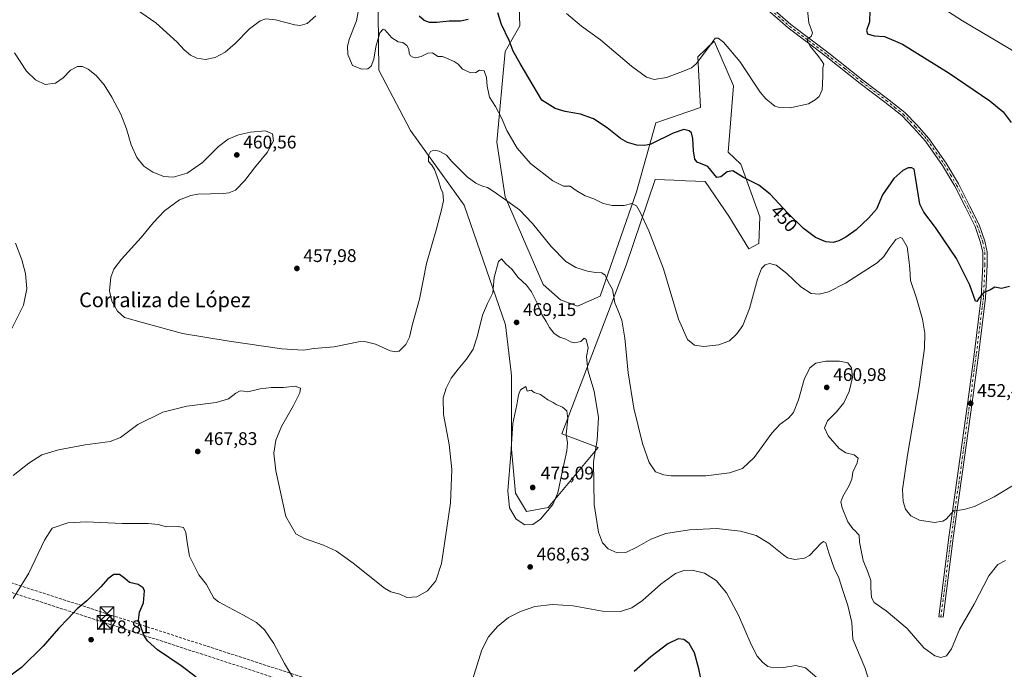
# Model space of a CAD drawing. Units: metres. Extents: x 583766 to 587242, y 4712744 to 4715099.
# Drawn here: x 586302 to 586841, y 4713033 to 4713389 of the extents above; entities that cross this region are included whole.
import ezdxf
from ezdxf.enums import TextEntityAlignment as Align

# ---------------------------------------------------------------- set-up
doc = ezdxf.new("R2010")
doc.units = ezdxf.units.M
doc.header["$MEASUREMENT"] = 0
doc.linetypes.add('DGN Style 3', pattern=[2.307223, 1.648017, -0.659207])
doc.linetypes.add('DGN Style 4', pattern=[2.638475, 1.318413, -0.659207, 0.001648, -0.659207])
for name, color, linetype, lineweight in [('Arbolado forestal CxS', 92, 'Continuous', 0), ('Camino Cxs', 7, 'Continuous', 0), ('Camino eje', 30, 'DGN Style 4', 13), ('Conducción de hidrocarburos lineal', 6, 'DGN Style 3', 0), ('Corriente natural lineal oculto', 9, 'DGN Style 4', 13), ('Cultivos herbáceos CxS', 92, 'Continuous', 0), ('Curva de nivel maestra', 30, 'Continuous', 30), ('Curva de nivel normal', 30, 'Continuous', 0), ('Núcleo urbano CxS', 7, 'Continuous', 0), ('Punto de cota en terreno', 7, 'Continuous', 0), ('Rótulo de curva de nivel directora', 7, 'Continuous', 0), ('Rótulo de punto de cota en terreno', 7, 'Continuous', 0), ('Texto cartográfico', 7, 'Continuous', 0), ('Torre de tendido puntual', 7, 'Continuous', 0)]:
    doc.layers.add(name, color=color, linetype=linetype, lineweight=lineweight)
doc.styles.add('Style-Arial', font='txt')

# ---------------------------------------------------------------- blocks, each defined once
blk = doc.blocks.new('*U5')
at = {"layer": 'Cultivos herbáceos CxS', "color": 92, "linetype": 'Continuous', "lineweight": 0}
blk.add_polyline3d([(586498.1667, 4713408.1393, 453.9704), (586498.7735, 4713361.4477, 455.5461), (586516.1021, 4713328.3875, 458.0758), (586545.512, 4713287.5837, 461.655), (586568.1261, 4713222.0141, 466.7678), (586571.1517, 4713195.9057, 467.8043), (586571.3867, 4713193.8777, 467.8552), (586571.3861, 4713154.0009, 469.8206), (586573.5407, 4713129.8463, 470.564), (586579.6269, 4713119.8791, 471.2599), (586591.4665, 4713122.0331, 471.7194), (586618.9128, 4713154.8593, 465.6007), (586598.9389, 4713162.3309, 471.1968), (586634.1695, 4713254.6859, 458.6728), (586650.1145, 4713301.5407, 452.57), (586650.3347, 4713301.5333, 452.5583), (586665.2024, 4713300.9907, 451.5573), (586666.9675, 4713300.9261, 451.5425), (586677.5191, 4713300.5423, 451.0774), (586690.4737, 4713281.6017, 452.0375), (586701.3971, 4713263.6615, 453.5792), (586706.9628, 4713266.5401, 454.0719), (586707.4145, 4713281.1027, 452.3556), (586696.9515, 4713310.0131, 448.7888), (586690.0067, 4713316.5701, 449.0519), (586692.9647, 4713352.8801, 446.0261), (586683.1697, 4713375.7435, 444.9913), (586682.5013, 4713377.3035, 444.7901), (586673.5351, 4713368.8293, 444.5889), (586674.8853, 4713341.0677, 447.209), (586650.5469, 4713332.6927, 447.4826), (586639.9047, 4713294.7837, 453.7687), (586619.992, 4713237.7379, 461.4559), (586607.6121, 4713232.3569, 462.3738), (586598.2923, 4713235.7459, 462.8284), (586588.8255, 4713244.2195, 463.1396), (586567.8999, 4713292.0705, 459.7544), (586563.4159, 4713321.9765, 457.6375), (586567.9229, 4713371.7513, 451.1022), (586575.8741, 4713385.7773, 448.224), (586574.8987, 4713418.6055, 444.7517)], dxfattribs=at)
blk = doc.blocks.new('5PATER')
at = {"layer": 'Núcleo urbano CxS', "linetype": 'Continuous', "lineweight": 0}
h = blk.add_hatch(color=51, dxfattribs=at)
edge = h.paths.add_edge_path()
edge.add_ellipse((0, 0), major_axis=(-0.11, -0.111), ratio=0.999422, start_angle=0, end_angle=360)
blk = doc.blocks.new('5TTEND')
at = {"layer": 'Corriente natural lineal oculto', "color": 7, "linetype": 'Continuous', "lineweight": 0}
for p, q in [((-0.375, 0.3754), (0.375, -0.3746)), ((0.372, 0.3784), (-0.372, -0.3776))]:
    blk.add_line(p, q, dxfattribs=at)
at = {"layer": 'Corriente natural lineal oculto', "color": 7, "linetype": 'Continuous', "lineweight": 0, "flags": 128}
blk.add_lwpolyline([(-0.375, -0.3746), (0.375, -0.3746), (0.375, 0.3754), (-0.375, 0.3754), (-0.372, -0.3776)], dxfattribs=at)

msp = doc.modelspace()

# ---------------------------------------------------------------- linework, layer by layer
at = {"layer": 'Arbolado forestal CxS', "color": 92, "linetype": 'Continuous', "lineweight": 0}
for points in [[(586574.8987, 4713418.6055, 444.7517), (586575.8741, 4713385.7773, 448.224), (586567.9229, 4713371.7513, 451.1022), (586563.4159, 4713321.9765, 457.6375), (586567.8999, 4713292.0705, 459.7544), (586588.8255, 4713244.2195, 463.1396), (586598.2923, 4713235.7459, 462.8284), (586607.6121, 4713232.3569, 462.3738), (586619.992, 4713237.7379, 461.4559), (586639.9047, 4713294.7837, 453.7687), (586650.5469, 4713332.6927, 447.4826), (586674.8853, 4713341.0677, 447.209), (586673.5351, 4713368.8293, 444.5889), (586682.5013, 4713377.3035, 444.7901), (586683.1697, 4713375.7435, 444.9913), (586692.9647, 4713352.8801, 446.0261), (586690.0067, 4713316.5701, 449.0519), (586696.9515, 4713310.0131, 448.7888), (586707.4145, 4713281.1027, 452.3556), (586706.9628, 4713266.5401, 454.0719), (586701.3971, 4713263.6615, 453.5792), (586690.4737, 4713281.6017, 452.0375), (586677.5191, 4713300.5423, 451.0774), (586666.9675, 4713300.9261, 451.5425), (586665.2024, 4713300.9907, 451.5573), (586650.3347, 4713301.5333, 452.5583), (586650.1145, 4713301.5407, 452.57), (586634.1695, 4713254.6859, 458.6728), (586598.9389, 4713162.3309, 471.1968), (586618.9128, 4713154.8593, 465.6007), (586591.4665, 4713122.0331, 471.7194), (586579.6269, 4713119.8791, 471.2599), (586573.5407, 4713129.8463, 470.564), (586571.3861, 4713154.0009, 469.8206), (586571.3867, 4713193.8777, 467.8552), (586571.1517, 4713195.9057, 467.8043), (586568.1261, 4713222.0141, 466.7678), (586545.512, 4713287.5837, 461.655), (586516.1021, 4713328.3875, 458.0758), (586498.7735, 4713361.4477, 455.5461), (586498.1667, 4713408.1393, 453.9704)], [(586579.6269, 4713119.8791, 471.2599), (586591.4665, 4713122.0331, 471.7194), (586618.9128, 4713154.8593, 465.6007), (586598.9389, 4713162.3309, 471.1968), (586634.1695, 4713254.6859, 458.6728), (586650.1145, 4713301.5407, 452.57), (586650.3347, 4713301.5333, 452.5583), (586665.2024, 4713300.9907, 451.5573), (586666.9675, 4713300.9261, 451.5425), (586677.5191, 4713300.5423, 451.0774), (586690.4737, 4713281.6017, 452.0375), (586701.3971, 4713263.6615, 453.5792), (586706.9628, 4713266.5401, 454.0719), (586707.4145, 4713281.1027, 452.3556), (586696.9515, 4713310.0131, 448.7888), (586690.0067, 4713316.5701, 449.0519), (586692.9647, 4713352.8801, 446.0261), (586683.1697, 4713375.7435, 444.9913), (586682.5013, 4713377.3035, 444.7901), (586673.5351, 4713368.8293, 444.5889), (586674.8853, 4713341.0677, 447.209), (586650.5469, 4713332.6927, 447.4826), (586639.9047, 4713294.7837, 453.7687), (586619.992, 4713237.7379, 461.4559), (586607.6121, 4713232.3569, 462.3738), (586598.2923, 4713235.7459, 462.8284), (586588.8255, 4713244.2195, 463.1396), (586567.8999, 4713292.0705, 459.7544), (586563.4159, 4713321.9765, 457.6375), (586567.9229, 4713371.7513, 451.1022), (586575.8741, 4713385.7773, 448.224), (586574.8987, 4713418.6055, 444.7517)], [(586498.1667, 4713408.1393, 453.9704), (586498.7735, 4713361.4477, 455.5461), (586516.1021, 4713328.3875, 458.0758), (586545.512, 4713287.5837, 461.655), (586568.1261, 4713222.0141, 466.7678), (586571.1517, 4713195.9057, 467.8043), (586571.3867, 4713193.8777, 467.8552), (586571.3861, 4713154.0009, 469.8206), (586573.5407, 4713129.8463, 470.564), (586579.6269, 4713119.8791, 471.2599)]]:
    msp.add_polyline3d(points, dxfattribs=at)
at = {"layer": 'Camino Cxs', "color": 7, "linetype": 'Continuous', "lineweight": 0}
msp.add_polyline3d([(586710.0701, 4713399.0201, 444.0315), (586724.4901, 4713386.4201, 444.6669), (586745.1501, 4713370.7701, 445.6344), (586763.9001, 4713356.0701, 446.6505), (586777.3701, 4713345.8401, 446.8327), (586786.7901, 4713338.3301, 447.332), (586793.3901, 4713331.5201, 447.5316), (586800.0601, 4713324.1501, 448.1696), (586809.5301, 4713310.6001, 448.0116), (586816.2501, 4713299.1601, 448.0976), (586822.3401, 4713287.2401, 448.3897), (586827.6601, 4713276.7601, 448.7265), (586830.6801, 4713267.8001, 449.0245), (586831.9601, 4713261.8101, 449.2819), (586831.9001, 4713254.9001, 449.533), (586831.1001, 4713236.8201, 450.2191), (586827.1601, 4713205.5401, 451.4217), (586823.7301, 4713179.6201, 452.5259), (586818.5101, 4713141.6401, 454.2113), (586813.5501, 4713106.8101, 455.814), (586807.8001, 4713061.9801, 458.548), (586805.4601, 4713062.2801, 458.4008), (586811.2101, 4713107.1201, 455.6858), (586816.1701, 4713141.9701, 454.2051), (586821.3901, 4713179.9301, 452.5736), (586824.8201, 4713205.8401, 451.4603), (586828.7401, 4713237.0201, 450.1708), (586829.5301, 4713254.9601, 449.5096), (586829.5901, 4713261.5701, 449.2721), (586828.4001, 4713267.1701, 449.0251), (586825.4801, 4713275.8401, 448.778), (586820.2301, 4713286.1701, 448.4791), (586814.1701, 4713298.0201, 448.153), (586807.5401, 4713309.3201, 448.0389), (586798.2001, 4713322.6701, 449.0346), (586791.6601, 4713329.9101, 447.7134), (586785.2001, 4713336.5801, 447.1397), (586775.9201, 4713343.9701, 446.6778), (586762.4501, 4713354.2001, 446.308), (586743.7101, 4713368.9001, 445.4602), (586722.9901, 4713384.5901, 444.5813), (586708.4501, 4713397.3001, 444.0243)], dxfattribs=at)
msp.add_polyline3d([(586710.0701, 4713399.0201, 444.0315), (586724.4901, 4713386.4201, 444.6669), (586745.1501, 4713370.7701, 445.6344), (586763.9001, 4713356.0701, 446.6505), (586777.3701, 4713345.8401, 446.8327), (586786.7901, 4713338.3301, 447.332), (586793.3901, 4713331.5201, 447.5316), (586800.0601, 4713324.1501, 448.1696), (586809.5301, 4713310.6001, 448.0116), (586816.2501, 4713299.1601, 448.0976), (586822.3401, 4713287.2401, 448.3897), (586827.6601, 4713276.7601, 448.7265), (586830.6801, 4713267.8001, 449.0245), (586831.9601, 4713261.8101, 449.2819), (586831.9001, 4713254.9001, 449.533), (586831.1001, 4713236.8201, 450.2191), (586827.1601, 4713205.5401, 451.4217), (586823.7301, 4713179.6201, 452.5259), (586818.5101, 4713141.6401, 454.2113), (586813.5501, 4713106.8101, 455.814), (586807.8001, 4713061.9801, 458.548), (586805.4601, 4713062.2801, 458.4008), (586811.2101, 4713107.1201, 455.6858), (586816.1701, 4713141.9701, 454.2051), (586821.3901, 4713179.9301, 452.5736), (586824.8201, 4713205.8401, 451.4603), (586828.7401, 4713237.0201, 450.1708), (586829.5301, 4713254.9601, 449.5096), (586829.5901, 4713261.5701, 449.2721), (586828.4001, 4713267.1701, 449.0251), (586825.4801, 4713275.8401, 448.778), (586820.2301, 4713286.1701, 448.4791), (586814.1701, 4713298.0201, 448.153), (586807.5401, 4713309.3201, 448.0389), (586798.2001, 4713322.6701, 449.0346), (586791.6601, 4713329.9101, 447.7134), (586785.2001, 4713336.5801, 447.1397), (586775.9201, 4713343.9701, 446.6778), (586762.4501, 4713354.2001, 446.308), (586743.7101, 4713368.9001, 445.4602), (586722.9901, 4713384.5901, 444.5813), (586708.4501, 4713397.3001, 444.0243)], dxfattribs=at)
at = {"layer": 'Camino eje', "color": 30, "linetype": 'DGN Style 4', "lineweight": 13}
msp.add_polyline3d([(586709.2601, 4713398.1601, 444.0341), (586723.7401, 4713385.5051, 444.6301), (586734.1001, 4713377.6601, 445.1108), (586744.4301, 4713369.8351, 445.5438), (586753.8051, 4713362.4851, 446.0435), (586763.1751, 4713355.1351, 446.4715), (586776.6451, 4713344.9051, 446.756), (586781.2851, 4713341.2101, 447.0232), (586785.9951, 4713337.4551, 447.23), (586792.5251, 4713330.7151, 447.593), (586795.7951, 4713327.0951, 447.9588), (586799.1301, 4713323.4101, 448.5561), (586803.8651, 4713316.6351, 450.541), (586808.5351, 4713309.9601, 448.0314), (586811.8951, 4713304.2401, 447.9778), (586815.2101, 4713298.5901, 448.122), (586818.2551, 4713292.6301, 448.2262), (586821.2851, 4713286.7051, 448.4303), (586823.9101, 4713281.5401, 448.5485), (586826.5701, 4713276.3001, 448.7487), (586829.5401, 4713267.4851, 449.0251), (586830.1351, 4713264.6851, 449.1495), (586830.7751, 4713261.6901, 449.277), (586830.7151, 4713254.9301, 449.5213), (586829.9201, 4713236.9201, 450.1951), (586827.9501, 4713221.2801, 450.7529), (586825.9901, 4713205.6901, 451.4409), (586822.5601, 4713179.7751, 452.5536), (586817.3401, 4713141.8051, 454.2321), (586812.3801, 4713106.9651, 455.7529), (586806.6301, 4713062.1301, 458.4677)], dxfattribs=at)
at = {"layer": 'Conducción de hidrocarburos lineal', "color": 6, "linetype": 'DGN Style 3', "lineweight": 0}
for points in [[(586158.5969, 4713129.9888, 473.4313), (586264.1234, 4713091.6033, 467.7261), (586349.7867, 4713063.8828, 477.5923), (586529.6589, 4713005.578, 468.9867), (586742.8807, 4712933.6017, 469.8352), (586937.7784, 4712802.6414, 492.2793), (586966.2344, 4712783.0093, 490.2076)], [(586157.085, 4713125.2183, 473.4806), (586262.4986, 4713086.8738, 468.1464), (586348.2457, 4713059.1261, 478.0181), (586528.0879, 4713000.8311, 469.3194), (586740.6545, 4712929.076, 470.2541), (586934.823, 4712798.6053, 492.2404), (586957.5835, 4712782.9028, 490.9292)]]:
    msp.add_polyline3d(points, dxfattribs=at)
at = {"layer": 'Cultivos herbáceos CxS', "color": 92, "linetype": 'Continuous', "lineweight": 0}
for points in [[(586579.6269, 4713119.8791, 471.2599), (586591.4665, 4713122.0331, 471.7194), (586618.9128, 4713154.8593, 465.6007), (586598.9389, 4713162.3309, 471.1968), (586634.1695, 4713254.6859, 458.6728), (586650.1145, 4713301.5407, 452.57), (586650.3347, 4713301.5333, 452.5583), (586665.2024, 4713300.9907, 451.5573), (586666.9675, 4713300.9261, 451.5425), (586677.5191, 4713300.5423, 451.0774), (586690.4737, 4713281.6017, 452.0375), (586701.3971, 4713263.6615, 453.5792), (586706.9628, 4713266.5401, 454.0719), (586707.4145, 4713281.1027, 452.3556), (586696.9515, 4713310.0131, 448.7888), (586690.0067, 4713316.5701, 449.0519), (586692.9647, 4713352.8801, 446.0261), (586683.1697, 4713375.7435, 444.9913), (586682.5013, 4713377.3035, 444.7901), (586673.5351, 4713368.8293, 444.5889), (586674.8853, 4713341.0677, 447.209), (586650.5469, 4713332.6927, 447.4826), (586639.9047, 4713294.7837, 453.7687), (586619.992, 4713237.7379, 461.4559), (586607.6121, 4713232.3569, 462.3738), (586598.2923, 4713235.7459, 462.8284), (586588.8255, 4713244.2195, 463.1396), (586567.8999, 4713292.0705, 459.7544), (586563.4159, 4713321.9765, 457.6375), (586567.9229, 4713371.7513, 451.1022), (586575.8741, 4713385.7773, 448.224), (586574.8987, 4713418.6055, 444.7517)], [(586498.1667, 4713408.1393, 453.9704), (586498.7735, 4713361.4477, 455.5461), (586516.1021, 4713328.3875, 458.0758), (586545.512, 4713287.5837, 461.655), (586568.1261, 4713222.0141, 466.7678), (586571.1517, 4713195.9057, 467.8043), (586571.3867, 4713193.8777, 467.8552), (586571.3861, 4713154.0009, 469.8206), (586573.5407, 4713129.8463, 470.564), (586579.6269, 4713119.8791, 471.2599)]]:
    msp.add_polyline3d(points, dxfattribs=at)
at = {"layer": 'Curva de nivel maestra', "color": 30, "linetype": 'Continuous', "lineweight": 30, "flags": 128}
for points, elevation in [([(586844.13, 4713243.1101), (586839.73, 4713241.9201), (586836.15, 4713242.6201), (586833.49, 4713240.9601), (586830.09, 4713239.7001), (586827.58, 4713236.8401), (586826.31, 4713234.7901), (586825.63, 4713235.0601), (586822.38, 4713243.7401), (586815.23, 4713258.4201), (586803.72, 4713275.3801), (586797.32, 4713283.7101), (586795.15, 4713288.0601), (586792.7, 4713302.8401), (586791.93, 4713307.1901), (586790.69, 4713307.9501), (586788.74, 4713307.9201), (586785.85, 4713306.5801), (586780.76, 4713302.0801), (586774.58, 4713293.3001), (586771.4, 4713285.2901), (586766.92, 4713280.3701), (586760.18, 4713274.1201), (586754.63, 4713269.9601), (586750.78, 4713268.0401), (586747.58, 4713267.1801), (586743.52, 4713267.4901), (586738, 4713269.8201), (586731.43, 4713274.8701), (586722.77, 4713283.2401), (586713.1, 4713293.5501), (586706.83, 4713298.4601), (586698.5, 4713302.6501), (586692.55, 4713306.2801), (586689.5, 4713305.8701), (586686.15, 4713303.1601), (586683.8, 4713302.6701), (586678.92, 4713308.7001), (586673.04, 4713311.1601), (586671.88, 4713312.7701), (586671.05, 4713317.2601), (586670.7, 4713324.1201), (586670, 4713327.0901), (586668.63, 4713328.2201), (586665.77, 4713328.9201), (586659.88, 4713327.0401), (586647.65, 4713321.0101), (586644.46, 4713320.1701), (586639.98, 4713320.4101), (586635, 4713321.8001), (586631.02, 4713324.1301), (586623.88, 4713329.8601), (586616.3, 4713334.8001), (586609.19, 4713337.3401), (586600.82, 4713338.8501), (586595.3, 4713340.4301), (586588.05, 4713345.0801), (586576.08, 4713365.0601), (586572.36, 4713371.8001), (586570.06, 4713377.8001), (586565.98, 4713386.4101), (586563.85, 4713392.9101)], 450), ([(586767.68, 4713394.1201), (586767.56, 4713387.8601), (586765.95, 4713383.2601), (586766.42, 4713381.3701), (586770.15, 4713380.2701), (586775.76, 4713379.9401), (586785.65, 4713375.7601), (586811.24, 4713359.8301), (586833.48, 4713344.6201), (586840.65, 4713338.7501), (586845.05, 4713332.8501)], 450), ([(586547.67, 4713389.1701), (586543.42, 4713388.3601), (586537.23, 4713388.3701), (586530.5, 4713387.5701), (586526.45, 4713387.6001), (586523.6, 4713388.5701), (586520.73, 4713391.0601)], 450), ([(586398.58, 4713029.2301), (586390.35, 4713035.3801), (586377.48, 4713044.1801), (586371.95, 4713049.1601), (586370.18, 4713051.7501), (586367.13, 4713060.3801), (586367.6, 4713064.8501), (586369.88, 4713069.9201), (586370.32, 4713076.4001), (586369.58, 4713078.0101), (586366.95, 4713079.9901), (586362.12, 4713081.0301), (586359.54, 4713083.1201), (586356.61, 4713085.3401), (586353.62, 4713085.4601), (586350.2, 4713083.0301), (586346.5, 4713078.6901), (586338.76, 4713070.8801), (586333.36, 4713066.5001), (586328.6, 4713061.3601), (586323.29, 4713055.8401), (586314.83, 4713046.2301), (586302.96, 4713034.5101), (586294.64, 4713028.2201)], 475), ([(586676.87, 4713019.8601), (586674.01, 4713033.7801), (586671.65, 4713042.4601), (586668.8, 4713047.5301), (586665.88, 4713049.8501), (586662.75, 4713050.0801), (586657.05, 4713047.4501), (586647.74, 4713040.2401), (586638.52, 4713032.2501)], 475)]:
    msp.add_lwpolyline(points, dxfattribs=dict(at, elevation=elevation))
at = {"layer": 'Curva de nivel normal', "color": 30, "linetype": 'Continuous', "lineweight": 0, "flags": 128}
for points, elevation in [([(586464.14, 4713391.2601), (586459.52, 4713387.0101), (586455.55, 4713386.0001), (586452.71, 4713386.2201), (586442.02, 4713388.9501), (586436.76, 4713389.6201), (586433.63, 4713388.5201), (586427.89, 4713384.0801), (586420.02, 4713376.0801), (586414.45, 4713371.2601), (586409, 4713368.4501), (586403.8, 4713367.3801), (586399.01, 4713367.9501), (586395.59, 4713369.6101), (586392.04, 4713372.6601), (586388.24, 4713376.8001), (586376.48, 4713387.3201), (586360.04, 4713398.6101)], 455), ([(586849.15, 4713136.0001), (586835.72, 4713127.8601), (586825.01, 4713122.5801), (586820, 4713121.2001), (586816.85, 4713120.6201), (586813.66, 4713120.3801), (586809.49, 4713115.7101), (586807.7, 4713114.6001), (586803.15, 4713113.8901), (586794.85, 4713115.1601), (586790.13, 4713117.5301), (586787.31, 4713121.1101), (586785.91, 4713125.3101), (586785.61, 4713131.9901), (586788.26, 4713150.6401), (586794.73, 4713188.1001), (586797.6, 4713209.2001), (586797.84, 4713217.4401), (586796.52, 4713225.1801), (586793.25, 4713236.6001), (586789.99, 4713246.4101), (586789.67, 4713252.7501), (586789.06, 4713257.7501), (586788.17, 4713264.6901), (586785.39, 4713269.5101), (586784.23, 4713269.8001), (586781.9, 4713268.6901), (586778.61, 4713264.4101), (586775.31, 4713259.4301), (586771.79, 4713256.0801), (586754.37, 4713244.8701), (586744.96, 4713240.1801), (586739.95, 4713238.8501), (586735.62, 4713239.2901), (586729.98, 4713242.8701), (586722.25, 4713250.1801), (586716.39, 4713254.6501), (586712.72, 4713255.5601), (586710.37, 4713254.8601), (586708.4, 4713252.9201), (586706.22, 4713247.0701), (586701.82, 4713231.0201), (586698.16, 4713221.6901), (586694.88, 4713217.0801), (586690.81, 4713213.3601), (586685.02, 4713211.0301), (586676.75, 4713210.2701), (586671.57, 4713210.9901), (586667.83, 4713214.0401), (586662.94, 4713225.2401), (586654.57, 4713252.7201), (586646.63, 4713273.4601), (586641.98, 4713283.4001), (586639.9, 4713287.1601), (586637.31, 4713288.4401), (586633.09, 4713287.3601), (586626.55, 4713287.3001), (586621.59, 4713288.5101), (586616.5, 4713291.1101), (586611.67, 4713292.6901), (586606.89, 4713295.5901), (586603.59, 4713297.9301), (586599.84, 4713297.9001), (586593.94, 4713300.9201), (586581.85, 4713310.4401), (586574.5, 4713318.7601), (586568.86, 4713328.4501), (586565.86, 4713335.4501), (586562.58, 4713341.5101), (586559.4, 4713346.6801), (586558.01, 4713352.6601), (586557.78, 4713357.3901), (586556.37, 4713361.0801), (586553.94, 4713361.4701), (586551.82, 4713360.1301), (586549.15, 4713360.0401), (586544.52, 4713362.0701), (586542.09, 4713364.7001), (586539.96, 4713366.1801), (586535.71, 4713367.9801), (586533.55, 4713368.8801), (586531.01, 4713369.0101), (586528.03, 4713370.9001), (586525.49, 4713370.8101), (586521.98, 4713368.8801), (586519.02, 4713368.1801), (586517.26, 4713368.5201), (586515.99, 4713369.2501), (586515.32, 4713370.6801), (586515.1, 4713372.9801), (586514.12, 4713375.0601), (586511.8, 4713376.6201), (586509.24, 4713377.0201), (586505.76, 4713379.1001), (586502.06, 4713383.6001), (586501.04, 4713383.9301), (586499.26, 4713381.8901), (586497.05, 4713374.3301), (586496.04, 4713367.5601), (586494.46, 4713363.6001), (586492.67, 4713362.2701), (586489.34, 4713362.0001), (586484.37, 4713364.0601), (586481.64, 4713369.9601), (586481.47, 4713374.6301), (586482.65, 4713378.7501), (586486.44, 4713388.4101), (586487.9, 4713396.4101)], 455), ([(586733.3, 4713395.8901), (586734.3, 4713387.3701), (586736.23, 4713381.8401), (586735.59, 4713379.8301), (586733.75, 4713378.8501), (586733.58, 4713377.1401), (586735.01, 4713374.6501), (586739.21, 4713369.5701), (586741.66, 4713366.1401), (586742.46, 4713364.8401), (586741.86, 4713362.7501), (586742.03, 4713358.7501), (586741.75, 4713353.7501), (586741.58, 4713350.6401), (586739.85, 4713347.0401), (586737.82, 4713345.2001), (586734.03, 4713343.0201), (586723.98, 4713340.9101), (586718.19, 4713341.0301), (586715.72, 4713341.8501), (586710.65, 4713345.7701), (586707.62, 4713349.4901), (586696.47, 4713366.1301), (586687.61, 4713376.8701), (586684.57, 4713378.9701), (586683.02, 4713378.9601), (586680.34, 4713375.4201), (586672.49, 4713364.9601), (586669.99, 4713362.8301), (586665.15, 4713360.6701), (586656.32, 4713357.5001), (586649.51, 4713356.4101), (586645.34, 4713357.6001), (586637.21, 4713363.7001), (586620.17, 4713378.0101), (586609.74, 4713385.6401), (586601.49, 4713392.5201)], 445), ([(586810.72, 4713393.4501), (586818.47, 4713388.4001), (586858.73, 4713364.5201)], 455), ([(586841.97, 4713092.9901), (586837.78, 4713090.9401), (586832.82, 4713084.6201), (586824.79, 4713069.0601), (586816.85, 4713055.2401), (586812.45, 4713044.6701), (586809.65, 4713040.8801), (586806.54, 4713039.9401), (586803.25, 4713040.7801), (586797.31, 4713045.1801), (586788.06, 4713055.7501), (586776.57, 4713065.5001), (586770.05, 4713069.9801), (586768.54, 4713072.7601), (586768.2, 4713078.3201), (586768.16, 4713082.0601), (586766.74, 4713086.2201), (586764.04, 4713093.0801), (586762.09, 4713103.1101), (586761.87, 4713106.8301), (586760.76, 4713107.9401), (586759.9, 4713109.1601), (586758.4, 4713110.3101), (586755.67, 4713114.2201), (586752.51, 4713121.8001), (586751.74, 4713125.0901), (586752.89, 4713128.0801), (586756.4, 4713134.0901), (586757.75, 4713137.4801), (586758.39, 4713141.4901), (586760.7, 4713146.4301), (586761.28, 4713149.0801), (586759.15, 4713150.9001), (586754.52, 4713151.9401), (586750.91, 4713154.4001), (586744.95, 4713161.3001), (586742.89, 4713165.7101), (586744.47, 4713169.4601), (586749.39, 4713174.5001), (586753.36, 4713179.3501), (586756.35, 4713185.5401), (586758.12, 4713193.2601), (586757.67, 4713198.6001), (586755.7, 4713201.1901), (586751.07, 4713202.2501), (586743.62, 4713202.1501), (586738.18, 4713201.1101), (586734.8, 4713198.5301), (586731.75, 4713192.1601), (586728.57, 4713180.9801), (586725.92, 4713174.1301), (586723.15, 4713170.8801), (586718.49, 4713167.7201), (586714.02, 4713162.6701), (586704.35, 4713149.4601), (586697.9, 4713143.4001), (586690.86, 4713141.0201), (586677.78, 4713139.3601), (586658.87, 4713139.4501), (586654.78, 4713139.8801), (586650.35, 4713141.5401), (586646.84, 4713146.7401), (586643.13, 4713157.0601), (586638.32, 4713176.3601), (586635.3, 4713195.7501), (586633.48, 4713214.7601), (586631.81, 4713224.6401), (586629.84, 4713229.8101), (586628.06, 4713234.1701), (586626.73, 4713241.3201), (586624.4, 4713245.6601), (586622.61, 4713249.2001), (586620.95, 4713250.5501), (586617.36, 4713250.6201), (586613.11, 4713251.3701), (586606.72, 4713253.4301), (586601.21, 4713256.7201), (586593.18, 4713264.9601), (586582.98, 4713277.5201), (586575.8, 4713284.9701), (586568.03, 4713290.4501), (586561.43, 4713295.2501), (586558.17, 4713297.2001), (586555.54, 4713297.9501), (586551.9, 4713299.5201), (586547.02, 4713303.1501), (586538.7, 4713311.5201), (586535.82, 4713314.8901), (586534.18, 4713315.7701), (586531.84, 4713317.1001), (586528.93, 4713317.6701), (586527.02, 4713316.9101), (586525.95, 4713314.8301), (586525.98, 4713311.4901), (586527.8, 4713309.4501), (586529.2, 4713307.0701), (586531.47, 4713301.1501), (586532.75, 4713296.6201), (586533.78, 4713294.3801), (586534.19, 4713290.1901), (586533.18, 4713285.7401), (586530.37, 4713274.7001), (586524.91, 4713255.5901), (586521, 4713236.1501), (586517.12, 4713222.3801), (586515.46, 4713215.3401), (586513.45, 4713211.2801), (586509.82, 4713207.7001), (586508.45, 4713207.2301), (586504.96, 4713207.8601), (586496.86, 4713211.4501), (586490.98, 4713212.8901), (586487.5, 4713212.7901), (586474.3, 4713210.0201), (586463.21, 4713209.0101), (586457.17, 4713208.2801), (586445.58, 4713208.9301), (586416.8, 4713213.1101), (586391.18, 4713217.3701), (586369.83, 4713223.0801), (586359.4, 4713226.1501), (586355.59, 4713229.5101), (586352.4, 4713234.9801), (586351.12, 4713240.7101), (586351.89, 4713248.1401), (586353.48, 4713252.5801), (586357.74, 4713258.0201), (586368.5, 4713269.8001), (586375.23, 4713278.0501), (586378.1, 4713281.1401), (586381.23, 4713284.3901), (586389.5, 4713290.4801), (586395.64, 4713292.9201), (586399.5, 4713293.5001), (586413.49, 4713294.0301), (586416.47, 4713294.3201), (586420.11, 4713295.8601), (586425.31, 4713301.1401), (586430.52, 4713307.9801), (586437.46, 4713316.4701), (586441.04, 4713322.7501), (586440.39, 4713326.6701), (586436.63, 4713328.2001), (586428.49, 4713327.5401), (586421.82, 4713326.0301), (586416.15, 4713323.7501), (586410.82, 4713319.7301), (586402.16, 4713310.8801), (586393.72, 4713305.0701), (586386.02, 4713302.8401), (586380.99, 4713303.2401), (586374.86, 4713305.7201), (586369.94, 4713308.9801), (586366.08, 4713313.6101), (586363.05, 4713320.6301), (586360.44, 4713329.3001), (586357.34, 4713337.3401), (586352.52, 4713346.7101), (586348.24, 4713353.4501), (586343.82, 4713358.5901), (586339.54, 4713362.0901), (586336.43, 4713363.4701), (586333.59, 4713363.4601), (586329.83, 4713361.4001), (586325.83, 4713357.3401), (586321.5, 4713354.2701), (586315.96, 4713353.6801), (586310.65, 4713356.2301), (586305.76, 4713360.8501), (586299.11, 4713370.9301)], 460), ([(586299.72, 4713266.6901), (586303.22, 4713257.6701), (586305.22, 4713250.1801), (586305.9, 4713241.8201), (586303.98, 4713232.9001), (586297.13, 4713218.9301)], 465), ([(586298.44, 4713139.6101), (586306.95, 4713146.3701), (586314.11, 4713150.8401), (586323.16, 4713153.6801), (586337.83, 4713156.3201), (586351.5, 4713158.1501), (586357.16, 4713160.4001), (586366.7, 4713167.5301), (586380.31, 4713174.2701), (586393.44, 4713177.4701), (586409.54, 4713179.4701), (586416.36, 4713181.4901), (586420.4, 4713184.5701), (586422.76, 4713185.8501), (586424.52, 4713185.7401), (586427, 4713185.4401), (586433.66, 4713187.0401), (586439.93, 4713187.8101), (586446.41, 4713187.8101), (586452.96, 4713188.5001), (586455.77, 4713187.4301), (586455.4, 4713184.7701), (586451.93, 4713177.8201), (586445.33, 4713166.4101), (586442.28, 4713158.9301), (586441.24, 4713151.8201), (586442.21, 4713142.1001), (586447.82, 4713117.0801), (586453.27, 4713107.5701), (586457.98, 4713105.0001), (586468.45, 4713101.5001), (586475.46, 4713098.2301), (586484.65, 4713091.5001), (586501.9, 4713077.9801), (586505.26, 4713075.8701), (586510.21, 4713074.6801), (586514.07, 4713072.8201), (586519.49, 4713073.1701), (586525.44, 4713076.5201), (586529.88, 4713081.9601), (586533, 4713091.4101), (586535.12, 4713104.7501), (586538.06, 4713124.6201), (586538.76, 4713142.8901), (586537.21, 4713156.6201), (586534.08, 4713173.0101), (586533.96, 4713182.1201), (586535.53, 4713187.3401), (586538.37, 4713192.8601), (586542.11, 4713197.8601), (586546.81, 4713203.1901), (586550.35, 4713208.8201), (586552.6, 4713215.4201), (586555.56, 4713227.4101), (586558.15, 4713233.6901), (586561.1, 4713239.5101), (586561.89, 4713247.9401), (586564.35, 4713256.7101), (586565.91, 4713258.2101), (586568.22, 4713255.4201), (586571.56, 4713252.4601), (586575.13, 4713248.0501), (586579.55, 4713243.8101), (586582.26, 4713240.1801), (586585.61, 4713233.5301), (586588.09, 4713227.6801), (586590.39, 4713223.9201), (586592.12, 4713220.6201), (586594.8, 4713217.3401), (586597.85, 4713215.2801), (586601.1, 4713214.2801), (586603.72, 4713212.8401), (586606.15, 4713212.2201), (586609.41, 4713212.9401), (586611.24, 4713214.6701), (586612.3, 4713214.1001), (586613.3, 4713209.5201), (586612.41, 4713204.6701), (586613.22, 4713197.1501), (586616.74, 4713185.6701), (586619.12, 4713171.4001), (586618.28, 4713158.8801), (586616.3, 4713147.1701), (586616.6, 4713123.7401), (586618.96, 4713108.6401), (586621.28, 4713102.6801), (586624.33, 4713099.3501), (586629.25, 4713097.2001), (586634.02, 4713097.4401), (586640.13, 4713100.3801), (586647.64, 4713104.7901), (586655.92, 4713107.8601), (586668.91, 4713109.8101), (586683.64, 4713110.4801), (586696.82, 4713109.0301), (586705.49, 4713106.7101), (586712.42, 4713102.6201), (586720.55, 4713095.8901), (586722.66, 4713094.5201), (586726.64, 4713093.5601), (586731.93, 4713094.4001), (586734.69, 4713095.8301), (586741.04, 4713102.5301), (586742.25, 4713103.4801), (586743.63, 4713102.7001), (586745.16, 4713097.1601), (586748.21, 4713088.8001), (586750.71, 4713083.5201), (586752.83, 4713076.6401), (586755.61, 4713068.4201), (586757.78, 4713059.0401), (586758.41, 4713049.9601), (586765, 4713034.5201), (586768.91, 4713021.8801)], 465), ([(586579.22, 4713188.3501), (586576.4, 4713186.4901), (586575.14, 4713183.7801), (586574.3, 4713178.2801), (586572.05, 4713168.0001), (586570.97, 4713151.2701), (586569.41, 4713131.1801), (586570.32, 4713121.9201), (586574, 4713115.7001), (586578.73, 4713112.6401), (586583.02, 4713112.7101), (586587.23, 4713115.6101), (586594, 4713123.7501), (586596.77, 4713130.0801), (586599.06, 4713141.4101), (586601.63, 4713153.0801), (586601.98, 4713157.4101), (586601.41, 4713162.2201), (586602.26, 4713170.6501), (586601.73, 4713174.8901), (586599.41, 4713176.9801), (586595.87, 4713178.4601), (586594.2, 4713179.6001), (586591.28, 4713180.9701), (586587.21, 4713183.8801), (586583.82, 4713185.0801), (586582.1, 4713186.3001), (586580.06, 4713185.7101), (586579.22, 4713188.3501)], 470), ([(586298.45, 4713072.2201), (586307, 4713086.1401), (586315.58, 4713104.2401), (586319.83, 4713110.7901), (586328.41, 4713113.5901), (586338.58, 4713114.2501), (586358.05, 4713113.2401), (586372.37, 4713113.2801), (586377.76, 4713112.6801), (586382.38, 4713111.4601), (586388.84, 4713111.7301), (586391.79, 4713111.0201), (586392.96, 4713108.4401), (586393.71, 4713102.9601), (586394.97, 4713095.4101), (586400.14, 4713085.2801), (586404.24, 4713079.8201), (586408.35, 4713072.4801), (586410.84, 4713070.3801), (586424.61, 4713063.1901), (586431.75, 4713059.1201), (586436.05, 4713055.0501), (586441.12, 4713047.7001), (586446.98, 4713036.7501), (586454.73, 4713023.8601)], 470), ([(586550.03, 4713027.7001), (586555.22, 4713044.1401), (586558.84, 4713051.3401), (586563.72, 4713056.9101), (586569.79, 4713061.7601), (586576.25, 4713065.1901), (586584.18, 4713067.8601), (586593.78, 4713069.0201), (586605.24, 4713068.2001), (586621.31, 4713065.2301), (586631.14, 4713065.0701), (586637.37, 4713067.0501), (586643.16, 4713071.0801), (586653.25, 4713080.0801), (586661.18, 4713085.8601), (586665.82, 4713087.6501), (586670.38, 4713087.7701), (586677.08, 4713086.0801), (586683.59, 4713082.1301), (586689.23, 4713075.3901), (586695.73, 4713063.1701), (586702.75, 4713046.9801), (586706, 4713040.6301), (586708.87, 4713037.3001), (586711.83, 4713035.0701), (586715.13, 4713034.2201), (586720.31, 4713034.5201), (586727.15, 4713035.4801), (586732.44, 4713034.2801), (586739.06, 4713028.5701)], 470)]:
    msp.add_lwpolyline(points, dxfattribs=dict(at, elevation=elevation))

# ---------------------------------------------------------------- block references
at = {"layer": 'Cultivos herbáceos CxS', "color": 92, "linetype": 'Continuous', "lineweight": 0}
msp.add_blockref('*U5', (0, 0), dxfattribs=at)
at = {"layer": 'Punto de cota en terreno', "color": 7, "linetype": 'Continuous', "lineweight": 0, "xscale": 10, "yscale": 10, "zscale": 10}
for p in [(586420.9, 4713315.07, 460.56), (586453.82, 4713252.92, 457.98), (586574.17, 4713223.39, 469.15), (586744.07, 4713187.8, 460.98), (586822.94, 4713179.06, 452.49), (586399.5, 4713152.74, 467.83), (586583, 4713133, 475.09), (586581.6, 4713089.53, 468.63), (586341.09, 4713049.69, 478.81)]:
    msp.add_blockref('5PATER', p, dxfattribs=at)
at = {"layer": 'Torre de tendido puntual', "color": 7, "linetype": 'Continuous', "lineweight": 0, "xscale": 10, "yscale": 10, "zscale": 10}
for p in [(586349.7867, 4713063.8828, 477.5923), (586348.2457, 4713059.1261, 478.0181)]:
    msp.add_blockref('5TTEND', p, dxfattribs=at)

# ---------------------------------------------------------------- texts
at = {"layer": 'Rótulo de curva de nivel directora', "color": 7, "linetype": 'Continuous', "lineweight": 0, "style": 'Style-Arial'}
msp.add_text('450', height=7, rotation=313.165381, dxfattribs=at).set_placement((586720.6793, 4713280.3167), align=Align.MIDDLE_CENTER)
at = {"layer": 'Rótulo de punto de cota en terreno', "color": 7, "linetype": 'Continuous', "lineweight": 0, "style": 'Style-Arial'}
for s, p in [('460,56', (586424.4278, 4713318.5978)), ('457,98', (586457.3478, 4713256.4478)), ('469,15', (586577.6978, 4713226.9178)), ('460,98', (586747.5978, 4713191.3278)), ('452,49', (586826.4678, 4713182.5878)), ('467,83', (586403.0278, 4713156.2678)), ('475,09', (586587.4097, 4713137.4097)), ('468,63', (586585.1278, 4713093.0578)), ('478,81', (586344.6178, 4713053.2178))]:
    msp.add_text(s, height=7, dxfattribs=at).set_placement(p)
at = {"layer": 'Texto cartográfico', "color": 7, "linetype": 'Continuous', "lineweight": 0, "style": 'Style-Arial'}
msp.add_text('Corraliza de López', height=8, dxfattribs=at).set_placement((586381.4457, 4713235.7028), align=Align.MIDDLE_CENTER)

doc.saveas('drawing.dxf')
